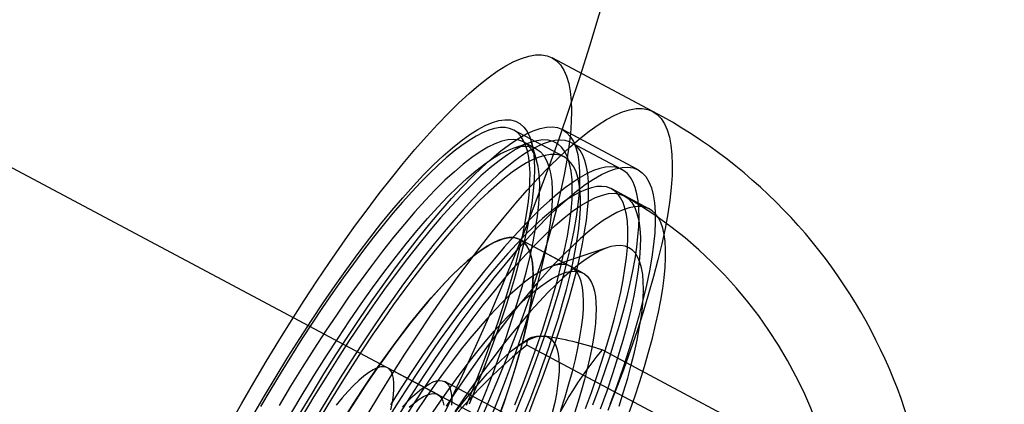
# Model space of a CAD drawing. Units: millimetres. Extents: x 4272 to 69753, y -16541 to 62524.
# Drawn here: x 54865 to 54898, y 24062 to 24075 of the extents above; entities that cross this region are included whole.
import ezdxf

# ---------------------------------------------------------------- set-up
doc = ezdxf.new("R2010")
doc.units = ezdxf.units.MM

msp = doc.modelspace()

# ---------------------------------------------------------------- linework, layer by layer
at = {"color": 7, "linetype": 'Continuous'}
for p, q in [((54890.945, 24056.038), (54761.565, 24124.83)), ((54886.231, 24072.135), (54882.782, 24073.969)), ((54883.192, 24070.58), (54881.468, 24071.496)), ((54885.724, 24070.14), (54883.137, 24071.515)), ((54882.075, 24071.082), (54881.436, 24070.87)), ((54882.236, 24070.861), (54881.805, 24071.091)), ((54882.259, 24070.432), (54882.078, 24071.081)), ((54885.175, 24070.148), (54883.45, 24071.065)), ((54886.116, 24068.798), (54884.823, 24069.486)), ((54883.414, 24066.837), (54881.69, 24067.754)), ((54883.846, 24066.608), (54881.69, 24067.754)), ((54884.692, 24067.481), (54882.774, 24066.844)), ((54882.017, 24064.386), (54881.647, 24064.132)), ((54887.358, 24061.258), (54881.923, 24064.148)), ((54889.929, 24061.092), (54884.494, 24063.982)), ((54878.873, 24062.456), (54877.149, 24063.373)), ((54881.264, 24061.752), (54879.108, 24062.898))]:
    msp.add_line(p, q, dxfattribs=at)
at = {"color": 7, "linetype": 'Continuous', "flags": 128}
for points in [[(54871.732, 24061.396), (54872.151, 24062.137), (54872.574, 24062.868), (54873.002, 24063.589), (54873.433, 24064.297), (54873.865, 24064.991), (54874.299, 24065.67), (54874.733, 24066.331), (54875.166, 24066.974), (54875.597, 24067.596), (54876.025, 24068.197), (54876.449, 24068.775), (54876.868, 24069.329), (54877.282, 24069.857), (54877.689, 24070.359), (54878.089, 24070.832), (54878.48, 24071.277), (54878.861, 24071.692), (54879.232, 24072.076), (54879.593, 24072.428), (54879.941, 24072.748), (54880.276, 24073.035), (54880.599, 24073.288), (54880.906, 24073.506), (54881.199, 24073.689), (54881.477, 24073.837), (54881.738, 24073.949), (54881.983, 24074.025), (54882.21, 24074.066), (54882.419, 24074.07), (54882.61, 24074.037), (54882.782, 24073.969), (54882.935, 24073.864), (54883.069, 24073.724), (54883.183, 24073.548), (54883.276, 24073.338), (54883.35, 24073.092), (54883.403, 24072.813), (54883.435, 24072.5), (54883.447, 24072.155), (54883.439, 24071.777), (54883.409, 24071.369), (54883.359, 24070.931), (54883.289, 24070.463), (54883.198, 24069.968), (54883.087, 24069.445), (54882.957, 24068.897), (54882.806, 24068.324), (54882.637, 24067.728), (54882.449, 24067.11), (54882.242, 24066.471), (54882.018, 24065.814), (54881.776, 24065.139), (54881.517, 24064.448), (54881.242, 24063.743), (54880.952, 24063.025), (54880.646, 24062.295), (54880.326, 24061.556)], [(54876.451, 24061.755), (54876.882, 24062.463), (54877.314, 24063.157), (54877.748, 24063.836), (54878.182, 24064.497), (54878.615, 24065.14), (54879.046, 24065.762), (54879.474, 24066.363), (54879.898, 24066.941), (54880.318, 24067.495), (54880.731, 24068.023), (54881.138, 24068.525), (54881.538, 24068.998), (54881.929, 24069.443), (54882.31, 24069.858), (54882.682, 24070.242), (54883.042, 24070.594), (54883.39, 24070.914), (54883.726, 24071.201), (54884.048, 24071.454), (54884.356, 24071.672), (54884.649, 24071.855), (54884.926, 24072.003), (54885.187, 24072.115), (54885.432, 24072.192), (54885.659, 24072.232), (54885.868, 24072.236), (54886.059, 24072.203), (54886.231, 24072.135), (54886.384, 24072.03), (54886.518, 24071.89), (54886.632, 24071.714), (54886.726, 24071.504), (54886.799, 24071.258), (54886.852, 24070.979), (54886.885, 24070.666), (54886.896, 24070.321), (54886.888, 24069.944), (54886.858, 24069.535), (54886.808, 24069.097), (54886.738, 24068.629), (54886.647, 24068.134), (54886.536, 24067.611), (54886.406, 24067.063), (54886.256, 24066.49), (54886.086, 24065.894), (54885.898, 24065.276), (54885.692, 24064.637), (54885.467, 24063.98), (54885.225, 24063.305), (54884.966, 24062.614), (54884.691, 24061.909)], [(54872.543, 24061.728), (54872.939, 24062.407), (54873.338, 24063.075), (54873.741, 24063.729), (54874.144, 24064.368), (54874.549, 24064.99), (54874.952, 24065.594), (54875.354, 24066.179), (54875.753, 24066.741), (54876.149, 24067.281), (54876.54, 24067.796), (54876.925, 24068.286), (54877.302, 24068.748), (54877.673, 24069.183), (54878.034, 24069.587), (54878.385, 24069.961), (54878.726, 24070.304), (54879.055, 24070.614), (54879.371, 24070.891), (54879.675, 24071.134), (54879.963, 24071.343), (54880.237, 24071.516), (54880.496, 24071.653), (54880.738, 24071.755), (54880.963, 24071.82), (54881.17, 24071.849), (54881.36, 24071.841), (54881.53, 24071.797), (54881.682, 24071.717), (54881.814, 24071.6), (54881.926, 24071.447), (54882.018, 24071.259), (54882.09, 24071.036), (54882.141, 24070.779), (54882.172, 24070.487), (54882.181, 24070.163), (54882.17, 24069.807), (54882.138, 24069.42), (54882.086, 24069.003), (54882.012, 24068.557), (54881.919, 24068.083), (54881.805, 24067.582), (54881.671, 24067.056), (54881.518, 24066.507), (54881.346, 24065.935), (54881.156, 24065.342), (54880.947, 24064.73), (54880.721, 24064.1), (54880.478, 24063.454), (54880.218, 24062.794), (54879.943, 24062.122)], [(54879.855, 24062.093), (54880.096, 24062.684), (54880.326, 24063.265), (54880.542, 24063.836), (54880.746, 24064.394), (54880.936, 24064.939), (54881.111, 24065.469), (54881.272, 24065.983), (54881.419, 24066.48), (54881.55, 24066.96), (54881.666, 24067.42), (54881.766, 24067.861), (54881.85, 24068.28), (54881.918, 24068.678), (54881.97, 24069.054), (54882.006, 24069.405), (54882.026, 24069.733), (54882.029, 24070.036), (54882.015, 24070.313), (54881.985, 24070.564), (54881.939, 24070.789), (54881.877, 24070.986), (54881.798, 24071.156), (54881.704, 24071.298), (54881.593, 24071.411), (54881.468, 24071.496), (54881.327, 24071.553), (54881.171, 24071.581), (54881, 24071.58), (54880.816, 24071.55), (54880.617, 24071.491), (54880.405, 24071.404), (54880.18, 24071.288), (54879.943, 24071.145), (54879.694, 24070.973), (54879.433, 24070.774), (54879.161, 24070.547), (54878.879, 24070.294), (54878.588, 24070.015), (54878.287, 24069.711), (54877.978, 24069.381), (54877.661, 24069.028), (54877.336, 24068.651), (54877.006, 24068.251), (54876.67, 24067.83), (54876.329, 24067.388), (54875.983, 24066.926), (54875.634, 24066.446), (54875.282, 24065.947), (54874.929, 24065.432), (54874.573, 24064.901), (54874.218, 24064.355), (54873.863, 24063.796), (54873.508, 24063.225), (54873.156, 24062.642), (54872.806, 24062.05)], [(54874.161, 24061.814), (54874.566, 24062.493), (54874.975, 24063.159), (54875.385, 24063.809), (54875.795, 24064.444), (54876.205, 24065.06), (54876.614, 24065.656), (54877.02, 24066.232), (54877.422, 24066.784), (54877.82, 24067.313), (54878.212, 24067.816), (54878.598, 24068.292), (54878.976, 24068.74), (54879.345, 24069.159), (54879.705, 24069.548), (54880.055, 24069.906), (54880.393, 24070.231), (54880.718, 24070.524), (54881.031, 24070.783), (54881.33, 24071.007), (54881.614, 24071.197), (54881.883, 24071.351), (54882.135, 24071.469), (54882.371, 24071.551), (54882.59, 24071.597), (54882.791, 24071.606), (54882.973, 24071.579), (54883.137, 24071.515), (54883.281, 24071.415), (54883.406, 24071.279), (54883.51, 24071.108), (54883.595, 24070.901), (54883.658, 24070.659), (54883.702, 24070.384), (54883.724, 24070.075), (54883.726, 24069.733), (54883.707, 24069.36), (54883.667, 24068.956), (54883.607, 24068.522), (54883.526, 24068.06), (54883.425, 24067.57), (54883.304, 24067.055), (54883.163, 24066.514), (54883.003, 24065.95), (54882.823, 24065.364), (54882.626, 24064.758), (54882.41, 24064.132), (54882.177, 24063.49), (54881.927, 24062.831), (54881.661, 24062.159), (54881.38, 24061.474)], [(54880.229, 24061.85), (54880.498, 24062.51), (54880.751, 24063.157), (54880.987, 24063.789), (54881.207, 24064.406), (54881.408, 24065.004), (54881.592, 24065.583), (54881.757, 24066.141), (54881.902, 24066.675), (54882.028, 24067.186), (54882.134, 24067.671), (54882.22, 24068.129), (54882.286, 24068.559), (54882.331, 24068.959), (54882.355, 24069.33), (54882.358, 24069.668), (54882.34, 24069.974), (54882.302, 24070.247), (54882.243, 24070.486), (54882.164, 24070.691), (54882.064, 24070.86), (54881.944, 24070.993), (54881.805, 24071.091), (54881.646, 24071.152), (54881.469, 24071.176), (54881.273, 24071.165), (54881.059, 24071.116), (54880.828, 24071.031), (54880.58, 24070.91), (54880.316, 24070.754), (54880.037, 24070.562), (54879.744, 24070.335), (54879.437, 24070.074), (54879.117, 24069.779), (54878.786, 24069.451), (54878.443, 24069.092), (54878.09, 24068.702), (54877.728, 24068.282), (54877.358, 24067.834), (54876.981, 24067.358), (54876.598, 24066.857), (54876.209, 24066.33), (54875.817, 24065.78), (54875.422, 24065.209), (54875.025, 24064.617), (54874.627, 24064.007), (54874.23, 24063.38), (54873.834, 24062.737), (54873.441, 24062.082)], [(54881.511, 24062.107), (54881.771, 24062.767), (54882.014, 24063.412), (54882.24, 24064.042), (54882.449, 24064.654), (54882.64, 24065.247), (54882.812, 24065.819), (54882.965, 24066.369), (54883.098, 24066.894), (54883.212, 24067.395), (54883.306, 24067.869), (54883.379, 24068.315), (54883.432, 24068.732), (54883.464, 24069.12), (54883.475, 24069.476), (54883.465, 24069.8), (54883.435, 24070.091), (54883.383, 24070.348), (54883.312, 24070.571), (54883.22, 24070.759), (54883.107, 24070.912), (54882.975, 24071.029), (54882.824, 24071.109), (54882.653, 24071.154), (54882.464, 24071.161), (54882.256, 24071.132), (54882.031, 24071.067), (54881.789, 24070.966), (54881.531, 24070.828), (54881.257, 24070.655), (54880.968, 24070.447), (54880.665, 24070.204), (54880.348, 24069.927), (54880.019, 24069.616), (54879.679, 24069.274), (54879.327, 24068.9), (54878.966, 24068.495), (54878.596, 24068.061), (54878.218, 24067.598), (54877.833, 24067.109), (54877.442, 24066.593), (54877.047, 24066.054), (54876.648, 24065.491), (54876.246, 24064.907), (54875.842, 24064.303), (54875.438, 24063.68), (54875.034, 24063.041), (54874.632, 24062.387), (54874.232, 24061.719)], [(54881.994, 24061.846), (54882.23, 24062.441), (54882.454, 24063.025), (54882.664, 24063.598), (54882.86, 24064.157), (54883.043, 24064.701), (54883.211, 24065.23), (54883.364, 24065.742), (54883.502, 24066.237), (54883.624, 24066.712), (54883.731, 24067.168), (54883.822, 24067.603), (54883.897, 24068.016), (54883.955, 24068.407), (54883.997, 24068.774), (54884.023, 24069.118), (54884.032, 24069.436), (54884.025, 24069.73), (54884.001, 24069.997), (54883.961, 24070.237), (54883.904, 24070.451), (54883.831, 24070.637), (54883.742, 24070.795), (54883.637, 24070.924), (54883.517, 24071.025), (54883.38, 24071.098), (54883.229, 24071.141), (54883.063, 24071.156), (54882.882, 24071.141), (54882.687, 24071.098), (54882.479, 24071.025), (54882.257, 24070.924), (54882.022, 24070.795), (54881.775, 24070.637), (54881.516, 24070.451), (54881.245, 24070.238), (54880.964, 24069.997), (54880.673, 24069.73), (54880.372, 24069.437), (54880.062, 24069.118), (54879.744, 24068.775), (54879.419, 24068.408), (54879.086, 24068.017), (54878.747, 24067.603), (54878.402, 24067.169), (54878.053, 24066.713), (54877.7, 24066.237), (54877.343, 24065.743), (54876.983, 24065.231), (54876.621, 24064.702), (54876.259, 24064.158), (54875.896, 24063.599), (54875.533, 24063.026), (54875.171, 24062.442), (54874.811, 24061.847)], [(54873.872, 24061.852), (54874.265, 24062.508), (54874.661, 24063.15), (54875.058, 24063.777), (54875.456, 24064.388), (54875.853, 24064.979), (54876.248, 24065.551), (54876.64, 24066.101), (54877.029, 24066.627), (54877.412, 24067.129), (54877.789, 24067.605), (54878.159, 24068.053), (54878.521, 24068.473), (54878.874, 24068.863), (54879.217, 24069.222), (54879.549, 24069.55), (54879.868, 24069.844), (54880.175, 24070.105), (54880.469, 24070.332), (54880.747, 24070.525), (54881.011, 24070.681), (54881.259, 24070.802), (54881.49, 24070.887), (54881.704, 24070.935), (54881.9, 24070.947), (54882.077, 24070.923), (54882.236, 24070.861), (54882.375, 24070.764), (54882.495, 24070.631), (54882.595, 24070.461), (54882.674, 24070.257), (54882.733, 24070.018), (54882.772, 24069.745), (54882.789, 24069.439), (54882.786, 24069.1), (54882.762, 24068.73), (54882.717, 24068.33), (54882.651, 24067.9), (54882.565, 24067.442), (54882.459, 24066.957), (54882.333, 24066.446), (54882.188, 24065.911), (54882.023, 24065.354), (54881.839, 24064.775), (54881.638, 24064.177), (54881.418, 24063.56), (54881.182, 24062.928), (54880.929, 24062.28), (54880.661, 24061.62)], [(54881.821, 24061.767), (54882.05, 24062.348), (54882.267, 24062.919), (54882.47, 24063.477), (54882.66, 24064.022), (54882.836, 24064.552), (54882.997, 24065.066), (54883.143, 24065.563), (54883.274, 24066.043), (54883.39, 24066.503), (54883.49, 24066.944), (54883.575, 24067.363), (54883.643, 24067.761), (54883.695, 24068.137), (54883.731, 24068.488), (54883.75, 24068.816), (54883.753, 24069.119), (54883.74, 24069.396), (54883.71, 24069.647), (54883.664, 24069.872), (54883.601, 24070.069), (54883.523, 24070.239), (54883.428, 24070.381), (54883.318, 24070.494), (54883.192, 24070.58), (54883.051, 24070.636), (54882.895, 24070.664), (54882.725, 24070.663), (54882.54, 24070.633), (54882.342, 24070.574), (54882.13, 24070.487), (54881.905, 24070.372), (54881.668, 24070.228), (54881.418, 24070.056), (54881.157, 24069.857), (54880.886, 24069.63), (54880.604, 24069.377), (54880.312, 24069.098), (54880.011, 24068.794), (54879.702, 24068.464), (54879.385, 24068.111), (54879.061, 24067.734), (54878.731, 24067.334), (54878.394, 24066.913), (54878.053, 24066.471), (54877.708, 24066.009), (54877.359, 24065.529), (54877.007, 24065.03), (54876.653, 24064.515), (54876.298, 24063.984), (54875.942, 24063.438), (54875.587, 24062.879), (54875.233, 24062.308), (54874.88, 24061.725)], [(54884.178, 24062.108), (54884.388, 24062.681), (54884.585, 24063.24), (54884.767, 24063.784), (54884.935, 24064.313), (54885.088, 24064.825), (54885.226, 24065.32), (54885.349, 24065.795), (54885.456, 24066.251), (54885.546, 24066.686), (54885.621, 24067.099), (54885.68, 24067.49), (54885.722, 24067.857), (54885.748, 24068.201), (54885.757, 24068.519), (54885.75, 24068.813), (54885.726, 24069.08), (54885.686, 24069.32), (54885.629, 24069.534), (54885.556, 24069.72), (54885.467, 24069.878), (54885.362, 24070.007), (54885.241, 24070.108), (54885.105, 24070.181), (54884.954, 24070.224), (54884.787, 24070.239), (54884.607, 24070.224), (54884.412, 24070.181), (54884.203, 24070.109), (54883.981, 24070.007), (54883.746, 24069.878), (54883.499, 24069.72), (54883.24, 24069.534), (54882.97, 24069.321), (54882.689, 24069.08), (54882.398, 24068.813), (54882.097, 24068.52), (54881.787, 24068.201), (54881.469, 24067.858), (54881.143, 24067.491), (54880.811, 24067.1), (54880.472, 24066.686), (54880.127, 24066.252), (54879.778, 24065.796), (54879.424, 24065.32), (54879.067, 24064.826), (54878.708, 24064.314), (54878.346, 24063.785), (54877.983, 24063.241), (54877.62, 24062.682), (54877.257, 24062.109)], [(54877.562, 24061.783), (54877.971, 24062.434), (54878.382, 24063.068), (54878.792, 24063.684), (54879.201, 24064.281), (54879.607, 24064.856), (54880.009, 24065.409), (54880.407, 24065.937), (54880.799, 24066.44), (54881.185, 24066.917), (54881.563, 24067.365), (54881.932, 24067.784), (54882.292, 24068.173), (54882.641, 24068.53), (54882.979, 24068.856), (54883.305, 24069.149), (54883.618, 24069.407), (54883.917, 24069.632), (54884.201, 24069.821), (54884.469, 24069.975), (54884.722, 24070.094), (54884.958, 24070.176), (54885.177, 24070.221), (54885.378, 24070.231), (54885.56, 24070.203), (54885.724, 24070.14), (54885.868, 24070.04), (54885.992, 24069.904), (54886.097, 24069.732), (54886.181, 24069.525), (54886.245, 24069.284), (54886.289, 24069.008), (54886.311, 24068.699), (54886.313, 24068.358), (54886.294, 24067.984), (54886.254, 24067.58), (54886.194, 24067.147), (54886.113, 24066.685), (54886.012, 24066.195), (54885.891, 24065.679), (54885.75, 24065.139), (54885.589, 24064.575), (54885.41, 24063.989), (54885.213, 24063.382), (54884.997, 24062.757), (54884.764, 24062.114)], [(54883.928, 24061.976), (54884.129, 24062.529), (54884.316, 24063.069), (54884.49, 24063.595), (54884.648, 24064.104), (54884.792, 24064.596), (54884.92, 24065.071), (54885.033, 24065.526), (54885.13, 24065.961), (54885.212, 24066.375), (54885.277, 24066.767), (54885.326, 24067.136), (54885.359, 24067.482), (54885.375, 24067.803), (54885.375, 24068.099), (54885.358, 24068.37), (54885.325, 24068.614), (54885.276, 24068.831), (54885.211, 24069.022), (54885.129, 24069.184), (54885.031, 24069.319), (54884.918, 24069.425), (54884.789, 24069.503), (54884.645, 24069.552), (54884.487, 24069.572), (54884.313, 24069.563), (54884.126, 24069.525), (54883.925, 24069.459), (54883.71, 24069.364), (54883.483, 24069.241), (54883.243, 24069.089), (54882.991, 24068.91), (54882.729, 24068.703), (54882.455, 24068.469), (54882.171, 24068.209), (54881.878, 24067.922), (54881.576, 24067.611), (54881.266, 24067.275), (54880.948, 24066.915), (54880.624, 24066.531), (54880.293, 24066.126), (54879.956, 24065.699), (54879.616, 24065.252), (54879.271, 24064.785), (54878.922, 24064.3), (54878.572, 24063.797), (54878.219, 24063.278), (54877.866, 24062.743), (54877.513, 24062.195), (54877.16, 24061.633)], [(54877.679, 24061.543), (54878.076, 24062.169), (54878.474, 24062.779), (54878.871, 24063.371), (54879.265, 24063.942), (54879.658, 24064.491), (54880.046, 24065.018), (54880.429, 24065.519), (54880.806, 24065.995), (54881.176, 24066.443), (54881.537, 24066.862), (54881.89, 24067.252), (54882.233, 24067.611), (54882.564, 24067.938), (54882.884, 24068.233), (54883.191, 24068.494), (54883.484, 24068.721), (54883.762, 24068.913), (54884.026, 24069.069), (54884.273, 24069.19), (54884.504, 24069.275), (54884.718, 24069.323), (54884.914, 24069.335), (54885.091, 24069.31), (54885.25, 24069.249), (54885.389, 24069.152), (54885.509, 24069.019), (54885.609, 24068.85), (54885.688, 24068.645), (54885.747, 24068.407), (54885.785, 24068.134), (54885.803, 24067.828), (54885.8, 24067.489), (54885.776, 24067.119), (54885.731, 24066.719), (54885.665, 24066.289), (54885.579, 24065.832), (54885.473, 24065.347), (54885.347, 24064.836), (54885.202, 24064.302), (54885.037, 24063.745), (54884.854, 24063.166), (54884.652, 24062.568), (54884.433, 24061.952)], [(54885.423, 24061.842), (54885.61, 24062.382), (54885.783, 24062.907), (54885.941, 24063.416), (54886.085, 24063.909), (54886.214, 24064.383), (54886.327, 24064.838), (54886.424, 24065.273), (54886.505, 24065.687), (54886.571, 24066.079), (54886.62, 24066.448), (54886.652, 24066.794), (54886.669, 24067.115), (54886.669, 24067.411), (54886.652, 24067.682), (54886.619, 24067.926), (54886.57, 24068.144), (54886.504, 24068.334), (54886.422, 24068.497), (54886.325, 24068.631), (54886.211, 24068.737), (54886.083, 24068.815), (54885.939, 24068.864), (54885.78, 24068.884), (54885.607, 24068.875), (54885.419, 24068.838), (54885.218, 24068.771), (54885.003, 24068.676), (54884.776, 24068.553), (54884.536, 24068.401), (54884.285, 24068.222), (54884.022, 24068.015), (54883.749, 24067.781), (54883.465, 24067.521), (54883.172, 24067.235), (54882.87, 24066.923), (54882.559, 24066.587), (54882.242, 24066.227), (54881.917, 24065.844), (54881.586, 24065.438), (54881.25, 24065.011), (54880.909, 24064.564), (54880.564, 24064.097), (54880.216, 24063.612), (54879.865, 24063.109), (54879.513, 24062.59), (54879.159, 24062.056)], [(54875.712, 24061.716), (54875.987, 24062.147), (54876.261, 24062.568), (54876.536, 24062.978), (54876.809, 24063.376), (54877.08, 24063.761), (54877.35, 24064.133), (54877.617, 24064.49), (54877.881, 24064.833), (54878.141, 24065.159), (54878.397, 24065.47), (54878.648, 24065.763), (54878.894, 24066.039), (54879.134, 24066.297), (54879.367, 24066.536), (54879.594, 24066.756), (54879.814, 24066.956), (54880.026, 24067.137), (54880.23, 24067.297), (54880.425, 24067.436), (54880.611, 24067.554), (54880.789, 24067.651), (54880.956, 24067.726), (54881.113, 24067.78), (54881.261, 24067.813), (54881.397, 24067.823), (54881.523, 24067.812), (54881.637, 24067.779), (54881.74, 24067.724), (54881.831, 24067.648), (54881.911, 24067.55), (54881.979, 24067.431), (54882.034, 24067.291), (54882.077, 24067.13), (54882.108, 24066.949), (54882.127, 24066.748), (54882.133, 24066.527), (54882.127, 24066.288), (54882.109, 24066.029), (54882.078, 24065.753), (54882.034, 24065.458), (54881.979, 24065.147), (54881.911, 24064.82), (54881.832, 24064.477), (54881.741, 24064.119), (54881.638, 24063.747), (54881.523, 24063.361), (54881.398, 24062.963), (54881.262, 24062.552), (54881.114, 24062.131), (54880.957, 24061.7)], [(54881.019, 24061.868), (54881.194, 24062.358), (54881.356, 24062.834), (54881.503, 24063.295), (54881.636, 24063.74), (54881.753, 24064.166), (54881.855, 24064.574), (54881.942, 24064.962), (54882.012, 24065.329), (54882.067, 24065.673), (54882.105, 24065.995), (54882.127, 24066.293), (54882.133, 24066.567), (54882.122, 24066.815), (54882.095, 24067.037), (54882.052, 24067.232), (54881.993, 24067.4), (54881.917, 24067.541), (54881.826, 24067.653), (54881.719, 24067.737), (54881.597, 24067.793), (54881.46, 24067.82), (54881.308, 24067.819), (54881.142, 24067.788), (54880.963, 24067.729), (54880.77, 24067.642), (54880.565, 24067.526), (54880.347, 24067.382), (54880.118, 24067.211), (54879.878, 24067.012), (54879.628, 24066.788), (54879.368, 24066.537), (54879.099, 24066.26), (54878.822, 24065.96), (54878.537, 24065.635), (54878.246, 24065.288), (54877.948, 24064.919), (54877.646, 24064.528), (54877.34, 24064.118), (54877.03, 24063.69), (54876.717, 24063.243), (54876.402, 24062.78), (54876.087, 24062.303), (54875.772, 24061.811)], [(54885.077, 24062.062), (54885.23, 24062.549), (54885.369, 24063.019), (54885.492, 24063.471), (54885.6, 24063.903), (54885.692, 24064.316), (54885.768, 24064.708), (54885.828, 24065.077), (54885.872, 24065.424), (54885.9, 24065.747), (54885.911, 24066.045), (54885.905, 24066.318), (54885.883, 24066.565), (54885.845, 24066.785), (54885.79, 24066.979), (54885.72, 24067.145), (54885.633, 24067.283), (54885.53, 24067.393), (54885.412, 24067.474), (54885.279, 24067.526), (54885.13, 24067.55), (54884.967, 24067.545), (54884.79, 24067.511), (54884.599, 24067.448), (54884.395, 24067.356), (54884.178, 24067.236), (54883.949, 24067.088), (54883.707, 24066.912), (54883.455, 24066.709), (54883.192, 24066.479), (54882.92, 24066.222), (54882.638, 24065.94), (54882.347, 24065.633), (54882.049, 24065.301), (54881.743, 24064.946), (54881.431, 24064.569), (54881.113, 24064.17), (54880.791, 24063.75), (54880.464, 24063.31), (54880.134, 24062.851), (54879.801, 24062.375), (54879.466, 24061.883)], [(54883.081, 24061.917), (54883.228, 24062.378), (54883.36, 24062.823), (54883.478, 24063.249), (54883.58, 24063.657), (54883.666, 24064.045), (54883.737, 24064.412), (54883.792, 24064.756), (54883.83, 24065.078), (54883.852, 24065.376), (54883.858, 24065.65), (54883.847, 24065.898), (54883.82, 24066.12), (54883.777, 24066.315), (54883.717, 24066.483), (54883.642, 24066.624), (54883.55, 24066.736), (54883.444, 24066.82), (54883.321, 24066.876), (54883.184, 24066.903), (54883.033, 24066.902), (54882.867, 24066.871), (54882.688, 24066.812), (54882.495, 24066.725), (54882.289, 24066.609), (54882.072, 24066.465), (54881.843, 24066.294), (54881.603, 24066.096), (54881.352, 24065.871), (54881.092, 24065.62), (54880.823, 24065.343), (54880.546, 24065.043), (54880.262, 24064.718), (54879.97, 24064.371), (54879.673, 24064.002), (54879.371, 24063.611), (54879.064, 24063.201), (54878.754, 24062.773), (54878.441, 24062.326), (54878.127, 24061.864)], [(54878.691, 24061.832), (54878.964, 24062.23), (54879.236, 24062.615), (54879.506, 24062.987), (54879.773, 24063.344), (54880.037, 24063.686), (54880.297, 24064.013), (54880.553, 24064.324), (54880.804, 24064.617), (54881.049, 24064.893), (54881.289, 24065.151), (54881.523, 24065.39), (54881.75, 24065.61), (54881.969, 24065.81), (54882.181, 24065.99), (54882.385, 24066.15), (54882.581, 24066.29), (54882.767, 24066.408), (54882.944, 24066.505), (54883.112, 24066.58), (54883.269, 24066.634), (54883.416, 24066.666), (54883.553, 24066.677), (54883.678, 24066.666), (54883.793, 24066.633), (54883.896, 24066.578), (54883.987, 24066.501), (54884.067, 24066.404), (54884.134, 24066.285), (54884.19, 24066.145), (54884.233, 24065.984), (54884.264, 24065.803), (54884.283, 24065.602), (54884.289, 24065.381), (54884.283, 24065.141), (54884.264, 24064.883), (54884.233, 24064.606), (54884.19, 24064.312), (54884.135, 24064.001), (54884.067, 24063.674), (54883.988, 24063.331), (54883.896, 24062.973), (54883.793, 24062.6), (54883.679, 24062.215), (54883.554, 24061.816)], [(54878.416, 24060.358), (54878.667, 24060.731), (54878.917, 24061.091), (54879.165, 24061.437), (54879.411, 24061.768), (54879.653, 24062.083), (54879.891, 24062.382), (54880.125, 24062.663), (54880.353, 24062.926), (54880.576, 24063.17), (54880.792, 24063.395), (54881.001, 24063.599), (54881.202, 24063.783), (54881.395, 24063.945), (54881.58, 24064.085), (54881.755, 24064.204), (54881.92, 24064.299), (54882.076, 24064.373), (54882.221, 24064.423), (54882.354, 24064.45), (54882.477, 24064.454)], [(54881.923, 24064.148), (54881.928, 24064.263), (54881.979, 24064.355), (54882.084, 24064.42), (54882.249, 24064.453), (54882.477, 24064.454)], [(54882.477, 24064.454), (54882.587, 24064.435), (54882.686, 24064.393), (54882.772, 24064.328), (54882.846, 24064.24), (54882.908, 24064.129), (54882.956, 24063.996), (54882.991, 24063.842), (54883.014, 24063.666), (54883.023, 24063.469), (54883.019, 24063.251), (54883.001, 24063.014), (54882.971, 24062.757), (54882.928, 24062.482), (54882.871, 24062.189), (54882.802, 24061.88), (54882.72, 24061.554), (54882.626, 24061.213), (54882.52, 24060.858), (54882.402, 24060.489), (54882.273, 24060.109)], [(54877.266, 24061.938), (54877.316, 24062.199), (54877.35, 24062.438), (54877.368, 24062.652), (54877.369, 24062.842), (54877.353, 24063.005), (54877.321, 24063.142), (54877.272, 24063.251), (54877.207, 24063.332), (54877.127, 24063.384), (54877.031, 24063.407), (54876.921, 24063.401), (54876.797, 24063.365), (54876.659, 24063.301), (54876.508, 24063.209), (54876.345, 24063.088), (54876.172, 24062.94), (54875.988, 24062.765), (54875.796, 24062.565), (54875.595, 24062.34), (54875.387, 24062.092)], [(54877.66, 24062.041), (54877.834, 24062.222), (54878.001, 24062.384), (54878.161, 24062.525), (54878.313, 24062.647), (54878.456, 24062.747), (54878.59, 24062.827), (54878.715, 24062.885), (54878.829, 24062.921), (54878.933, 24062.935), (54879.026, 24062.927), (54879.108, 24062.898), (54879.178, 24062.847), (54879.236, 24062.774), (54879.283, 24062.68), (54879.317, 24062.564), (54879.338, 24062.429), (54879.348, 24062.273), (54879.344, 24062.098)], [(54877.896, 24062.023), (54878.07, 24062.171), (54878.232, 24062.292), (54878.383, 24062.384), (54878.521, 24062.448), (54878.646, 24062.484), (54878.756, 24062.49), (54878.852, 24062.467), (54878.932, 24062.415), (54878.997, 24062.334), (54879.045, 24062.225), (54879.077, 24062.088)]]:
    msp.add_lwpolyline(points, dxfattribs=at)
at = {"color": 7, "linetype": 'Continuous'}
for radius in [200, 200, 90, 90]:
    msp.add_circle((54798.111, 24101.133), radius, dxfattribs=at)
for centre, radius, start, end in [((54877.781, 24056.242), 18, 346.701, 62), ((54877.781, 24056.242), 15, 270, 60.044), ((54881.014, 24053.655), 10.898, 71.3741, 82.284), ((54893.228, 24050.17), 17.978, 128.9663, 145.4807), ((54894.381, 24055.738), 12.873, 140.1805, 160.1538)]:
    msp.add_arc(centre, radius, start, end, dxfattribs=at)

doc.saveas('drawing.dxf')
